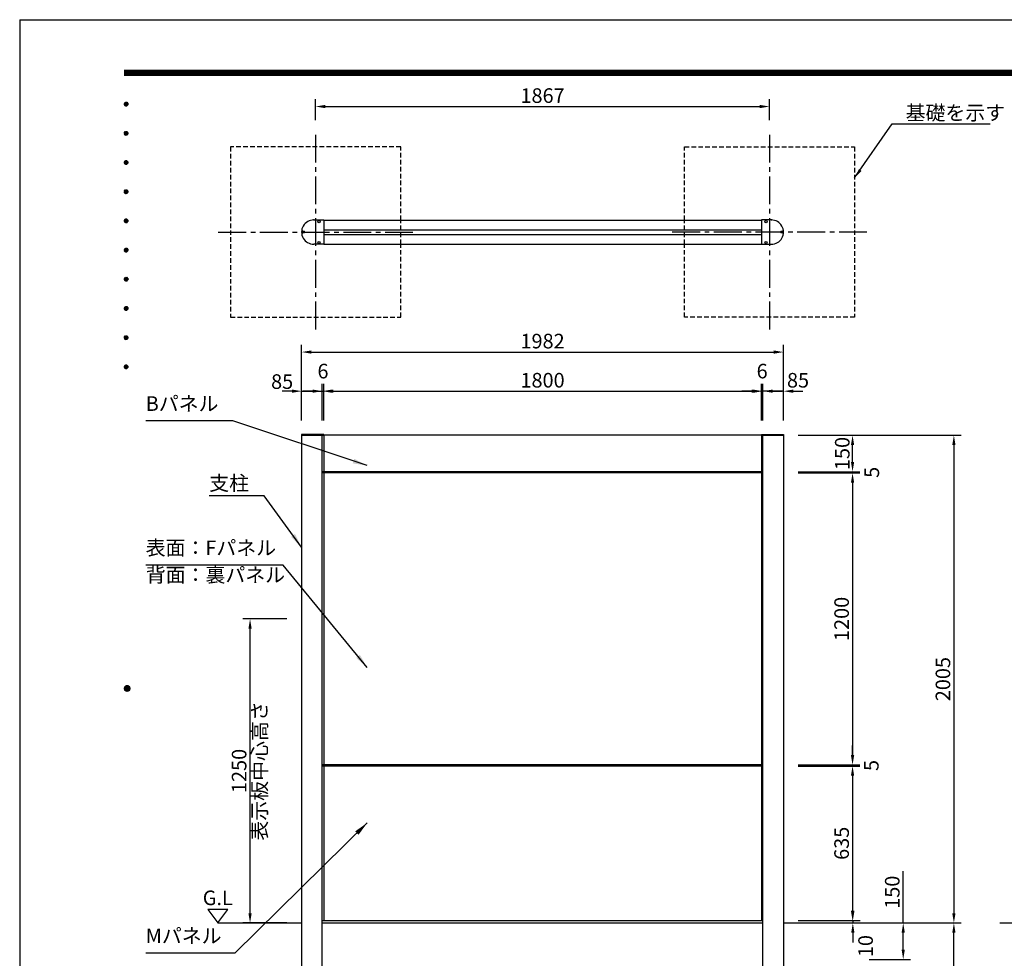
# Model space of a CAD drawing. Extents: x 0 to 8400, y 0 to 5940.
# Drawn here: x 0 to 4049, y 2082 to 5940 of the extents above; entities that cross this region are included whole.
import ezdxf
from ezdxf.enums import TextEntityAlignment as Align

# ---------------------------------------------------------------- set-up
doc = ezdxf.new("R2010")
doc.units = 0
doc.header["$LTSCALE"] = 6
doc.linetypes.add('CENTER2', pattern=[28.575, 19.05, -3.175, 3.175, -3.175])
doc.linetypes.add('HIDDEN2', pattern=[4.7625, 3.175, -1.5875])
doc.layers.get('0').update_dxf_attribs({"linetype": 'CONTINUOUS'})
doc.layers.get('DEFPOINTS').update_dxf_attribs({"linetype": 'CONTINUOUS'})
for name, color, linetype in [('P001', 131, 'CONTINUOUS'), ('P019', 71, 'CONTINUOUS'), ('P901', 135, 'CONTINUOUS'), ('P919', 75, 'CONTINUOUS'), ('P_1CENTER', 2, 'CONTINUOUS'), ('P_2DIM', 6, 'CONTINUOUS'), ('P_3TEXT', 60, 'CONTINUOUS'), ('P_5DRAWFRAME', 104, 'CONTINUOUS'), ('P_7THICK', 7, 'CONTINUOUS')]:
    doc.layers.add(name, color=color, linetype=linetype)
doc.styles.add('BIGFONT', font='simplex.shx', dxfattribs={"bigfont": 'bigfont.shx'})
doc.dimstyles.new('DIMBIGFONT$0', dxfattribs={"dimtxt": 3, "dimasz": 2, "dimexe": 1.5, "dimexo": 3, "dimgap": 0.75, "dimtad": 1, "dimdec": 1, "dimdsep": 46, "dimtxsty": 'BIGFONT', "dimcen": 0, "dimclrt": 230, "dimadec": 0, "dimazin": 0, "dimtfac": 0.6, "dimtdec": 1, "dimtmove": 2, "dimatfit": 3, "dimldrblk": 'DOT', "dimfxl": 0, "dimtvp": 1, "dimtolj": 1, "dimarcsym": 0})
doc.dimstyles.new('DIMBIGFONT$7', dxfattribs={"dimtxt": 3, "dimasz": 2, "dimexe": 1.5, "dimexo": 3, "dimgap": 0.75, "dimtad": 1, "dimdec": 1, "dimdsep": 46, "dimtxsty": 'BIGFONT', "dimsah": 1, "dimcen": 0, "dimclrt": 230, "dimadec": 0, "dimazin": 0, "dimtfac": 0.6, "dimtdec": 1, "dimtofl": 0, "dimtmove": 0, "dimatfit": 3, "dimfxl": 0, "dimtvp": 1, "dimtolj": 1, "dimarcsym": 0})

# ---------------------------------------------------------------- blocks, each defined once
blk = doc.blocks.new('DFP3')
at = {"color": 0}
for p, q in [((21.5, 286.6), (408, 286.6)), ((21.5, 286.55), (408, 286.55)), ((21.5, 286.5), (408, 286.5)), ((21.5, 286.45), (408, 286.45)), ((21.5, 286.4), (408, 286.4)), ((408, 286.35), (21.5, 286.35)), ((21.5, 286.3), (408, 286.3)), ((408, 286.25), (21.5, 286.25)), ((21.5, 286.2), (408, 286.2)), ((408, 286.15), (21.5, 286.15)), ((21.5, 286.1), (408, 286.1)), ((21.5, 286.05), (408, 286.05)), ((21.5, 286), (408, 286)), ((21.5, 285.95), (408, 285.95)), ((21.5, 285.9), (408, 285.9)), ((21.5, 285.85), (408, 285.85)), ((21.5, 285.8), (408, 285.8)), ((21.5, 285.75), (408, 285.75)), ((21.5, 285.7), (408, 285.7)), ((408, 285.65), (21.5, 285.65)), ((21.5, 285.6), (408, 285.6)), ((21.5, 279.65), (21.9, 280.05)), ((21.5, 279.65), (21.9, 279.25)), ((21.51, 279.73), (21.82, 280.04)), ((21.51, 279.58), (21.97, 280.04)), ((21.51, 279.72), (21.97, 279.26)), ((21.51, 279.57), (21.82, 279.26)), ((21.52, 279.53), (22.02, 280.03)), ((21.52, 279.77), (22.02, 279.27)), ((21.54, 279.48), (22.07, 280.01)), ((21.54, 279.82), (22.07, 279.29)), ((21.55, 279.84), (21.71, 280)), ((21.55, 279.46), (21.71, 279.3)), ((21.56, 279.43), (22.12, 279.99)), ((21.56, 279.87), (22.12, 279.31)), ((21.59, 279.39), (22.16, 279.96)), ((21.59, 279.91), (22.16, 279.34)), ((21.63, 279.94), (22.19, 279.38)), ((21.63, 279.36), (22.19, 279.92)), ((21.67, 279.98), (22.23, 279.42)), ((21.67, 279.32), (22.23, 279.88)), ((21.71, 280), (22.25, 279.46)), ((21.71, 279.3), (22.25, 279.84)), ((21.76, 280.03), (22.28, 279.51)), ((21.76, 279.27), (22.28, 279.79)), ((21.82, 280.04), (22.29, 279.57)), ((21.82, 279.26), (22.29, 279.73)), ((21.88, 280.05), (22.3, 279.63)), ((21.88, 279.25), (22.3, 279.67)), ((21.95, 280.05), (22.3, 279.7)), ((21.95, 279.25), (22.3, 279.6)), ((22.05, 280.02), (22.27, 279.8)), ((22.05, 279.28), (22.27, 279.5)), ((21.5, 273.65), (21.9, 274.05)), ((21.5, 273.65), (21.9, 273.25)), ((21.51, 273.73), (21.82, 274.04)), ((21.51, 273.58), (21.97, 274.04)), ((21.51, 273.72), (21.97, 273.26)), ((21.51, 273.57), (21.82, 273.26)), ((21.52, 273.53), (22.02, 274.03)), ((21.52, 273.77), (22.02, 273.27)), ((21.54, 273.48), (22.07, 274.01)), ((21.54, 273.82), (22.07, 273.29)), ((21.55, 273.84), (21.71, 274)), ((21.55, 273.46), (21.71, 273.3)), ((21.56, 273.43), (22.12, 273.99)), ((21.56, 273.87), (22.12, 273.31)), ((21.59, 273.39), (22.16, 273.96)), ((21.59, 273.91), (22.16, 273.34)), ((21.63, 273.94), (22.19, 273.38)), ((21.63, 273.36), (22.19, 273.92)), ((21.67, 273.98), (22.23, 273.42)), ((21.67, 273.32), (22.23, 273.88)), ((21.71, 274), (22.25, 273.46)), ((21.71, 273.3), (22.25, 273.84)), ((21.76, 274.03), (22.28, 273.51)), ((21.76, 273.27), (22.28, 273.79)), ((21.82, 274.04), (22.29, 273.57)), ((21.82, 273.26), (22.29, 273.73)), ((21.88, 274.05), (22.3, 273.63)), ((21.88, 273.25), (22.3, 273.67)), ((21.95, 274.05), (22.3, 273.7)), ((21.95, 273.25), (22.3, 273.6)), ((22.05, 274.02), (22.27, 273.8)), ((22.05, 273.28), (22.27, 273.5)), ((21.5, 267.65), (21.9, 268.05)), ((21.5, 267.65), (21.9, 267.25)), ((21.51, 267.73), (21.82, 268.04)), ((21.51, 267.58), (21.97, 268.04)), ((21.51, 267.72), (21.97, 267.26)), ((21.51, 267.57), (21.82, 267.26)), ((21.52, 267.53), (22.02, 268.03)), ((21.52, 267.77), (22.02, 267.27)), ((21.54, 267.48), (22.07, 268.01)), ((21.54, 267.82), (22.07, 267.29)), ((21.55, 267.84), (21.71, 268)), ((21.55, 267.46), (21.71, 267.3)), ((21.56, 267.43), (22.12, 267.99)), ((21.56, 267.87), (22.12, 267.31)), ((21.59, 267.39), (22.16, 267.96)), ((21.59, 267.91), (22.16, 267.34)), ((21.63, 267.94), (22.19, 267.38)), ((21.63, 267.36), (22.19, 267.92)), ((21.67, 267.98), (22.23, 267.42)), ((21.67, 267.32), (22.23, 267.88)), ((21.71, 268), (22.25, 267.46)), ((21.71, 267.3), (22.25, 267.84)), ((21.76, 268.03), (22.28, 267.51)), ((21.76, 267.27), (22.28, 267.79)), ((21.82, 268.04), (22.29, 267.57)), ((21.82, 267.26), (22.29, 267.73)), ((21.88, 268.05), (22.3, 267.63)), ((21.88, 267.25), (22.3, 267.67)), ((21.95, 268.05), (22.3, 267.7)), ((21.95, 267.25), (22.3, 267.6)), ((22.05, 268.02), (22.27, 267.8)), ((22.05, 267.28), (22.27, 267.5)), ((21.5, 261.65), (21.9, 262.05)), ((21.5, 261.65), (21.9, 261.25)), ((21.51, 261.73), (21.82, 262.04)), ((21.51, 261.58), (21.97, 262.04)), ((21.51, 261.72), (21.97, 261.26)), ((21.51, 261.57), (21.82, 261.26)), ((21.52, 261.53), (22.02, 262.03)), ((21.52, 261.77), (22.02, 261.27)), ((21.54, 261.48), (22.07, 262.01)), ((21.54, 261.82), (22.07, 261.29)), ((21.55, 261.84), (21.71, 262)), ((21.55, 261.46), (21.71, 261.3)), ((21.56, 261.43), (22.12, 261.99)), ((21.56, 261.87), (22.12, 261.31)), ((21.59, 261.39), (22.16, 261.96)), ((21.59, 261.91), (22.16, 261.34)), ((21.63, 261.94), (22.19, 261.38)), ((21.63, 261.36), (22.19, 261.92)), ((21.67, 261.98), (22.23, 261.42)), ((21.67, 261.32), (22.23, 261.88)), ((21.71, 262), (22.25, 261.46)), ((21.71, 261.3), (22.25, 261.84)), ((21.76, 262.03), (22.28, 261.51)), ((21.76, 261.27), (22.28, 261.79)), ((21.82, 262.04), (22.29, 261.57)), ((21.82, 261.26), (22.29, 261.73)), ((21.88, 262.05), (22.3, 261.63)), ((21.88, 261.25), (22.3, 261.67)), ((21.95, 262.05), (22.3, 261.7)), ((21.95, 261.25), (22.3, 261.6)), ((22.05, 262.02), (22.27, 261.8)), ((22.05, 261.28), (22.27, 261.5)), ((21.5, 255.65), (21.9, 256.05)), ((21.5, 255.65), (21.9, 255.25)), ((21.51, 255.73), (21.82, 256.04)), ((21.51, 255.58), (21.97, 256.04)), ((21.51, 255.72), (21.97, 255.26)), ((21.51, 255.57), (21.82, 255.26)), ((21.52, 255.53), (22.02, 256.03)), ((21.52, 255.77), (22.02, 255.27)), ((21.54, 255.48), (22.07, 256.01)), ((21.54, 255.82), (22.07, 255.29)), ((21.55, 255.84), (21.71, 256)), ((21.55, 255.46), (21.71, 255.3)), ((21.56, 255.43), (22.12, 255.99)), ((21.56, 255.87), (22.12, 255.31)), ((21.59, 255.39), (22.16, 255.96)), ((21.59, 255.91), (22.16, 255.34)), ((21.63, 255.94), (22.19, 255.38)), ((21.63, 255.36), (22.19, 255.92)), ((21.67, 255.98), (22.23, 255.42)), ((21.67, 255.32), (22.23, 255.88)), ((21.71, 256), (22.25, 255.46)), ((21.71, 255.3), (22.25, 255.84)), ((21.76, 256.03), (22.28, 255.51)), ((21.76, 255.27), (22.28, 255.79)), ((21.82, 256.04), (22.29, 255.57)), ((21.82, 255.26), (22.29, 255.73)), ((21.88, 256.05), (22.3, 255.63)), ((21.88, 255.25), (22.3, 255.67)), ((21.95, 256.05), (22.3, 255.7)), ((21.95, 255.25), (22.3, 255.6)), ((22.05, 256.02), (22.27, 255.8)), ((22.05, 255.28), (22.27, 255.5)), ((21.5, 249.65), (21.9, 250.05)), ((21.5, 249.65), (21.9, 249.25)), ((21.51, 249.73), (21.82, 250.04)), ((21.51, 249.58), (21.97, 250.04)), ((21.51, 249.72), (21.97, 249.26)), ((21.51, 249.57), (21.82, 249.26)), ((21.52, 249.53), (22.02, 250.03)), ((21.52, 249.77), (22.02, 249.27)), ((21.54, 249.48), (22.07, 250.01)), ((21.54, 249.82), (22.07, 249.29)), ((21.55, 249.84), (21.71, 250)), ((21.55, 249.46), (21.71, 249.3)), ((21.56, 249.43), (22.12, 249.99)), ((21.56, 249.87), (22.12, 249.31)), ((21.59, 249.39), (22.16, 249.96)), ((21.59, 249.91), (22.16, 249.34)), ((21.63, 249.94), (22.19, 249.38)), ((21.63, 249.36), (22.19, 249.92)), ((21.67, 249.98), (22.23, 249.42)), ((21.67, 249.32), (22.23, 249.88)), ((21.71, 250), (22.25, 249.46)), ((21.71, 249.3), (22.25, 249.84)), ((21.76, 250.03), (22.28, 249.51)), ((21.76, 249.27), (22.28, 249.79)), ((21.82, 250.04), (22.29, 249.57)), ((21.82, 249.26), (22.29, 249.73)), ((21.88, 250.05), (22.3, 249.63)), ((21.88, 249.25), (22.3, 249.67)), ((21.95, 250.05), (22.3, 249.7)), ((21.95, 249.25), (22.3, 249.6)), ((22.05, 250.02), (22.27, 249.8)), ((22.05, 249.28), (22.27, 249.5)), ((21.5, 243.65), (21.9, 244.05)), ((21.5, 243.65), (21.9, 243.25)), ((21.51, 243.73), (21.82, 244.04)), ((21.51, 243.58), (21.97, 244.04)), ((21.51, 243.72), (21.97, 243.26)), ((21.51, 243.57), (21.82, 243.26)), ((21.52, 243.53), (22.02, 244.03)), ((21.52, 243.77), (22.02, 243.27)), ((21.54, 243.48), (22.07, 244.01)), ((21.54, 243.82), (22.07, 243.29)), ((21.55, 243.84), (21.71, 244)), ((21.55, 243.46), (21.71, 243.3)), ((21.56, 243.43), (22.12, 243.99)), ((21.56, 243.87), (22.12, 243.31)), ((21.59, 243.39), (22.16, 243.96)), ((21.59, 243.91), (22.16, 243.34)), ((21.63, 243.94), (22.19, 243.38)), ((21.63, 243.36), (22.19, 243.92)), ((21.67, 243.98), (22.23, 243.42)), ((21.67, 243.32), (22.23, 243.88)), ((21.71, 244), (22.25, 243.46)), ((21.71, 243.3), (22.25, 243.84)), ((21.76, 244.03), (22.28, 243.51)), ((21.76, 243.27), (22.28, 243.79)), ((21.82, 244.04), (22.29, 243.57)), ((21.82, 243.26), (22.29, 243.73)), ((21.88, 244.05), (22.3, 243.63)), ((21.88, 243.25), (22.3, 243.67)), ((21.95, 244.05), (22.3, 243.7)), ((21.95, 243.25), (22.3, 243.6)), ((22.05, 244.02), (22.27, 243.8)), ((22.05, 243.28), (22.27, 243.5)), ((21.5, 237.65), (21.9, 238.05)), ((21.5, 237.65), (21.9, 237.25)), ((21.51, 237.73), (21.82, 238.04)), ((21.51, 237.58), (21.97, 238.04)), ((21.51, 237.72), (21.97, 237.26)), ((21.51, 237.57), (21.82, 237.26)), ((21.52, 237.53), (22.02, 238.03)), ((21.52, 237.77), (22.02, 237.27)), ((21.54, 237.48), (22.07, 238.01)), ((21.54, 237.82), (22.07, 237.29)), ((21.55, 237.84), (21.71, 238)), ((21.55, 237.46), (21.71, 237.3)), ((21.56, 237.43), (22.12, 237.99)), ((21.56, 237.87), (22.12, 237.31)), ((21.59, 237.39), (22.16, 237.96)), ((21.59, 237.91), (22.16, 237.34)), ((21.63, 237.94), (22.19, 237.38)), ((21.63, 237.36), (22.19, 237.92)), ((21.67, 237.98), (22.23, 237.42)), ((21.67, 237.32), (22.23, 237.88)), ((21.71, 238), (22.25, 237.46)), ((21.71, 237.3), (22.25, 237.84)), ((21.76, 238.03), (22.28, 237.51)), ((21.76, 237.27), (22.28, 237.79)), ((21.82, 238.04), (22.29, 237.57)), ((21.82, 237.26), (22.29, 237.73)), ((21.88, 238.05), (22.3, 237.63)), ((21.88, 237.25), (22.3, 237.67)), ((21.95, 238.05), (22.3, 237.7)), ((21.95, 237.25), (22.3, 237.6)), ((22.05, 238.02), (22.27, 237.8)), ((22.05, 237.28), (22.27, 237.5)), ((21.5, 231.65), (21.9, 232.05)), ((21.5, 231.65), (21.9, 231.25)), ((21.51, 231.73), (21.82, 232.04)), ((21.51, 231.58), (21.97, 232.04)), ((21.51, 231.72), (21.97, 231.26)), ((21.51, 231.57), (21.82, 231.26)), ((21.52, 231.53), (22.02, 232.03)), ((21.52, 231.77), (22.02, 231.27)), ((21.54, 231.48), (22.07, 232.01)), ((21.54, 231.82), (22.07, 231.29)), ((21.55, 231.84), (21.71, 232)), ((21.55, 231.46), (21.71, 231.3)), ((21.56, 231.43), (22.12, 231.99)), ((21.56, 231.87), (22.12, 231.31)), ((21.59, 231.39), (22.16, 231.96)), ((21.59, 231.91), (22.16, 231.34)), ((21.63, 231.94), (22.19, 231.38)), ((21.63, 231.36), (22.19, 231.92)), ((21.67, 231.98), (22.23, 231.42)), ((21.67, 231.32), (22.23, 231.88)), ((21.71, 232), (22.25, 231.46)), ((21.71, 231.3), (22.25, 231.84)), ((21.76, 232.03), (22.28, 231.51)), ((21.76, 231.27), (22.28, 231.79)), ((21.82, 232.04), (22.29, 231.57)), ((21.82, 231.26), (22.29, 231.73)), ((21.88, 232.05), (22.3, 231.63)), ((21.88, 231.25), (22.3, 231.67)), ((21.95, 232.05), (22.3, 231.7)), ((21.95, 231.25), (22.3, 231.6)), ((22.05, 232.02), (22.27, 231.8)), ((22.05, 231.28), (22.27, 231.5)), ((21.5, 225.65), (21.9, 226.05)), ((21.5, 225.65), (21.9, 225.25)), ((21.51, 225.73), (21.82, 226.04)), ((21.51, 225.58), (21.97, 226.04)), ((21.51, 225.72), (21.97, 225.26)), ((21.51, 225.57), (21.82, 225.26)), ((21.52, 225.53), (22.02, 226.03)), ((21.52, 225.77), (22.02, 225.27)), ((21.54, 225.48), (22.07, 226.01)), ((21.54, 225.82), (22.07, 225.29)), ((21.55, 225.84), (21.71, 226)), ((21.55, 225.46), (21.71, 225.3)), ((21.56, 225.43), (22.12, 225.99)), ((21.56, 225.87), (22.12, 225.31)), ((21.59, 225.39), (22.16, 225.96)), ((21.59, 225.91), (22.16, 225.34)), ((21.63, 225.94), (22.19, 225.38)), ((21.63, 225.36), (22.19, 225.92)), ((21.67, 225.98), (22.23, 225.42)), ((21.67, 225.32), (22.23, 225.88)), ((21.71, 226), (22.25, 225.46)), ((21.71, 225.3), (22.25, 225.84)), ((21.76, 226.03), (22.28, 225.51)), ((21.76, 225.27), (22.28, 225.79)), ((21.82, 226.04), (22.29, 225.57)), ((21.82, 225.26), (22.29, 225.73)), ((21.88, 226.05), (22.3, 225.63)), ((21.88, 225.25), (22.3, 225.67)), ((21.95, 226.05), (22.3, 225.7)), ((21.95, 225.25), (22.3, 225.6)), ((22.05, 226.02), (22.27, 225.8)), ((22.05, 225.28), (22.27, 225.5)), ((21.5, 159.55), (22.1, 160.15)), ((21.5, 159.48), (22.17, 160.15)), ((21.5, 159.63), (22.02, 160.15)), ((21.51, 159.42), (22.23, 160.14)), ((21.52, 159.71), (21.94, 160.13)), ((21.53, 159.37), (22.28, 160.12)), ((21.55, 159.32), (22.33, 160.1)), ((21.57, 159.83), (21.82, 160.08)), ((21.57, 159.27), (22.38, 160.08)), ((21.6, 159.22), (22.43, 160.05)), ((21.63, 159.18), (22.47, 160.02)), ((21.66, 159.14), (22.51, 159.99)), ((21.66, 159.96), (22.51, 159.11)), ((21.69, 159.99), (22.54, 159.14)), ((21.69, 159.11), (22.54, 159.96)), ((21.73, 160.02), (22.57, 159.18)), ((21.77, 160.05), (22.6, 159.22)), ((21.82, 160.08), (22.63, 159.27)), ((21.87, 160.1), (22.65, 159.32)), ((21.92, 160.12), (22.67, 159.37)), ((21.97, 160.14), (22.69, 159.42)), ((22.03, 160.15), (22.7, 159.48)), ((22.1, 160.15), (22.7, 159.55)), ((22.18, 160.14), (22.69, 159.63)), ((22.27, 160.13), (22.68, 159.72)), ((22.39, 160.08), (22.63, 159.84)), ((21.5, 159.62), (22.17, 158.95)), ((21.5, 159.55), (22.1, 158.95)), ((21.5, 159.47), (22.02, 158.95)), ((21.51, 159.68), (22.23, 158.96)), ((21.52, 159.39), (21.94, 158.97)), ((21.53, 159.73), (22.28, 158.98)), ((21.55, 159.78), (22.33, 159)), ((21.57, 159.83), (22.38, 159.02)), ((21.57, 159.27), (21.82, 159.02)), ((21.6, 159.88), (22.43, 159.05)), ((21.63, 159.92), (22.47, 159.08)), ((21.73, 159.08), (22.57, 159.92)), ((21.77, 159.05), (22.6, 159.88)), ((21.82, 159.02), (22.63, 159.83)), ((21.87, 159), (22.65, 159.78)), ((21.92, 158.98), (22.67, 159.73)), ((21.97, 158.96), (22.69, 159.68)), ((22.03, 158.95), (22.7, 159.62)), ((22.1, 158.95), (22.7, 159.55)), ((22.18, 158.96), (22.69, 159.47)), ((22.27, 158.97), (22.68, 159.38)), ((22.39, 159.02), (22.63, 159.26))]:
    blk.add_line(p, q, dxfattribs=at)
at = {"layer": 'DEFPOINTS', "color": 0}
for q in [(0, 0), (420, 297)]:
    blk.add_line((0, 297), q, dxfattribs=at)
at = {"color": 83, "style": 'BIGFONT', "flags": 8}
for tag, p in [('REV04', (27.26, 27.96)), ('REV03', (27.26, 22.49)), ('REV02', (27.26, 16.49)), ('REV01', (27.26, 11.3))]:
    blk.add_attdef(tag, text='', height=2, dxfattribs=at).set_placement(p, align=Align.BOTTOM_LEFT)
for tag, p in [('R4D', (93.12, 27.96)), ('R4C', (102.25, 27.96)), ('R4A', (111.37, 27.96)), ('R3D', (93.12, 22.49)), ('R3C', (102.25, 22.49)), ('R3A', (111.37, 22.49)), ('R2D', (93.12, 16.49)), ('R2C', (102.25, 16.49)), ('R2A', (111.37, 16.49)), ('R1D', (93.12, 11.3)), ('R1C', (102.25, 11.3)), ('R1A', (111.37, 11.3))]:
    blk.add_attdef(tag, text='', height=2, dxfattribs=at).set_placement(p, align=Align.BOTTOM_CENTER)
at = {"color": 83, "style": 'BIGFONT'}
for tag, height, p in [('PROJECT1', 4, (283.38, 25.6)), ('DATE', 3, (344.68, 25.84)), ('SCALE', 3, (379.68, 25.84)), ('PROJECT2', 4, (284.2, 17.84)), ('PROJECT3', 4, (284.2, 10.57)), ('DWGNO', 3, (358.68, 10.57))]:
    blk.add_attdef(tag, text='', height=height, dxfattribs=at).set_placement(p, align=Align.BOTTOM_CENTER)
at = {"color": 0, "style": 'BIGFONT', "flags": 2}
blk.add_attdef('FILENAME', (116.56, 10.92), '', height=1, dxfattribs=at)
blk = doc.blocks.new('*D9')
at = {"layer": 'DEFPOINTS', "color": 0}
for p in [(3141.3, 4573.7), (1159.3, 4231.7), (3141.3, 4234.7)]:
    blk.add_point(p, dxfattribs=at)
at = {"layer": 'P_2DIM', "color": 0, "lineweight": -2}
for p, q in [((1159.3, 4291.7), (1159.3, 4603.7)), ((3141.3, 4294.7), (3141.3, 4603.7)), ((1199.3, 4573.7), (3101.3, 4573.7))]:
    blk.add_line(p, q, dxfattribs=at)
at = {"layer": 'P_2DIM', "color": 0}
for points in [[(1199.3, 4580.3), (1199.3, 4567), (1159.3, 4573.7)], [(3101.3, 4580.3), (3101.3, 4567), (3141.3, 4573.7)]]:
    blk.add_solid(points, dxfattribs=at)
at = {"layer": 'P_2DIM', "color": 230, "insert": (2150.3, 4618.7), "char_height": 60, "attachment_point": 5, "style": 'BIGFONT'}
blk.add_mtext('\\A1;1982', dxfattribs=at)
blk = doc.blocks.new('_DOT')
at = {"color": 0, "linetype": 'ByBlock'}
blk.add_line((-0.5, 0), (-1, 0), dxfattribs=at)
at = {"color": 0, "linetype": 'ByBlock', "const_width": 0.5}
blk.add_lwpolyline([(-0.25, 0, 1), (0.25, 0, 1)], format="xyb", close=True, dxfattribs=at)
blk = doc.blocks.new('*D10')
at = {"layer": 'DEFPOINTS', "color": 0}
for p in [(3050.3, 4412.9), (1250.3, 4231.7), (3050.3, 4231.7)]:
    blk.add_point(p, dxfattribs=at)
at = {"layer": 'P_2DIM', "color": 0, "lineweight": -2}
for p, q in [((1250.3, 4291.7), (1250.3, 4442.9)), ((3050.3, 4291.7), (3050.3, 4442.9)), ((1290.3, 4412.9), (3010.3, 4412.9))]:
    blk.add_line(p, q, dxfattribs=at)
at = {"layer": 'P_2DIM', "color": 0}
for points in [[(1290.3, 4419.6), (1290.3, 4406.3), (1250.3, 4412.9)], [(3010.3, 4419.6), (3010.3, 4406.3), (3050.3, 4412.9)]]:
    blk.add_solid(points, dxfattribs=at)
at = {"layer": 'P_2DIM', "color": 230, "insert": (2150.3, 4457.9), "char_height": 60, "attachment_point": 5, "style": 'BIGFONT'}
blk.add_mtext('\\A1;1800', dxfattribs=at)
blk = doc.blocks.new('*D11')
at = {"layer": 'DEFPOINTS', "color": 0}
for p in [(1244.3, 4412.9), (1159.3, 4231.7), (1244.3, 4231.7)]:
    blk.add_point(p, dxfattribs=at)
at = {"layer": 'P_2DIM', "color": 0, "lineweight": -2}
for p, q in [((1159.3, 4291.7), (1159.3, 4442.9)), ((1244.3, 4291.7), (1244.3, 4442.9)), ((1119.3, 4412.9), (1079.3, 4412.9)), ((1159.3, 4412.9), (1244.3, 4412.9)), ((1284.3, 4412.9), (1324.3, 4412.9))]:
    blk.add_line(p, q, dxfattribs=at)
at = {"layer": 'P_2DIM', "color": 0}
for points in [[(1119.3, 4419.6), (1119.3, 4406.3), (1159.3, 4412.9)], [(1284.3, 4419.6), (1284.3, 4406.3), (1244.3, 4412.9)]]:
    blk.add_solid(points, dxfattribs=at)
at = {"layer": 'P_2DIM', "color": 230, "insert": (1079.3, 4452.3), "char_height": 60, "attachment_point": 5, "style": 'BIGFONT'}
blk.add_mtext('\\A1;85', dxfattribs=at)
blk = doc.blocks.new('*D12')
at = {"layer": 'DEFPOINTS', "color": 0}
for p in [(1250.3, 4412.9), (1244.3, 4231.7), (1250.3, 4231.7)]:
    blk.add_point(p, dxfattribs=at)
at = {"layer": 'P_2DIM', "color": 0, "lineweight": -2}
for p, q in [((1244.3, 4291.7), (1244.3, 4442.9)), ((1250.3, 4291.7), (1250.3, 4442.9)), ((1204.3, 4412.9), (1164.3, 4412.9)), ((1244.3, 4412.9), (1250.3, 4412.9)), ((1290.3, 4412.9), (1330.3, 4412.9))]:
    blk.add_line(p, q, dxfattribs=at)
at = {"layer": 'P_2DIM', "color": 0}
for points in [[(1204.3, 4419.6), (1204.3, 4406.3), (1244.3, 4412.9)], [(1290.3, 4419.6), (1290.3, 4406.3), (1250.3, 4412.9)]]:
    blk.add_solid(points, dxfattribs=at)
at = {"layer": 'P_2DIM', "color": 230, "insert": (1247.3, 4495.4), "char_height": 60, "attachment_point": 5, "style": 'BIGFONT'}
blk.add_mtext('\\A1;6', dxfattribs=at)
blk = doc.blocks.new('*D14')
at = {"layer": 'DEFPOINTS', "color": 0}
for p in [(3141.3, 4076.7), (3141.3, 2876.7), (3425.2, 2876.7)]:
    blk.add_point(p, dxfattribs=at)
at = {"layer": 'P_2DIM', "color": 0, "lineweight": -2}
for p, q in [((3201.3, 4076.7), (3455.2, 4076.7)), ((3425.2, 4036.7), (3425.2, 2916.7)), ((3201.3, 2876.7), (3455.2, 2876.7))]:
    blk.add_line(p, q, dxfattribs=at)
at = {"layer": 'P_2DIM', "color": 0}
for points in [[(3418.5, 4036.7), (3431.9, 4036.7), (3425.2, 4076.7)], [(3418.5, 2916.7), (3431.9, 2916.7), (3425.2, 2876.7)]]:
    blk.add_solid(points, dxfattribs=at)
at = {"layer": 'P_2DIM', "color": 230, "insert": (3380.2, 3476.7), "char_height": 60, "attachment_point": 5, "rotation": 90, "style": 'BIGFONT'}
blk.add_mtext('\\A1;1200', dxfattribs=at)
blk = doc.blocks.new('*D15')
at = {"layer": 'DEFPOINTS', "color": 0}
for p in [(3056.3, 4412.9), (3056.3, 4231.7), (3141.3, 4231.7)]:
    blk.add_point(p, dxfattribs=at)
at = {"layer": 'P_2DIM', "color": 0, "lineweight": -2}
for p, q in [((3056.3, 4291.7), (3056.3, 4442.9)), ((3141.3, 4291.7), (3141.3, 4442.9)), ((3016.3, 4412.9), (2976.3, 4412.9)), ((3141.3, 4412.9), (3056.3, 4412.9)), ((3181.3, 4412.9), (3221.3, 4412.9))]:
    blk.add_line(p, q, dxfattribs=at)
at = {"layer": 'P_2DIM', "color": 0}
for points in [[(3016.3, 4419.5), (3016.3, 4406.2), (3056.3, 4412.9)], [(3181.3, 4419.5), (3181.3, 4406.2), (3141.3, 4412.9)]]:
    blk.add_solid(points, dxfattribs=at)
at = {"layer": 'P_2DIM', "color": 230, "insert": (3200.9, 4457.8), "char_height": 60, "attachment_point": 5, "style": 'BIGFONT'}
blk.add_mtext('\\A1;85', dxfattribs=at)
blk = doc.blocks.new('*D16')
at = {"layer": 'DEFPOINTS', "color": 0}
for p in [(3050.3, 4412.9), (3050.3, 4231.7), (3056.3, 4231.7)]:
    blk.add_point(p, dxfattribs=at)
at = {"layer": 'P_2DIM', "color": 0, "lineweight": -2}
for p, q in [((3050.3, 4291.7), (3050.3, 4442.9)), ((3056.3, 4291.7), (3056.3, 4442.9)), ((3010.3, 4412.9), (2970.3, 4412.9)), ((3056.3, 4412.9), (3050.3, 4412.9)), ((3096.3, 4412.9), (3136.3, 4412.9))]:
    blk.add_line(p, q, dxfattribs=at)
at = {"layer": 'P_2DIM', "color": 0}
for points in [[(3010.3, 4419.6), (3010.3, 4406.3), (3050.3, 4412.9)], [(3096.3, 4419.6), (3096.3, 4406.3), (3056.3, 4412.9)]]:
    blk.add_solid(points, dxfattribs=at)
at = {"layer": 'P_2DIM', "color": 230, "insert": (3053.3, 4495.4), "char_height": 60, "attachment_point": 5, "style": 'BIGFONT'}
blk.add_mtext('\\A1;6', dxfattribs=at)
blk = doc.blocks.new('*D17')
at = {"layer": 'DEFPOINTS', "color": 0}
for p in [(3239.5, 4231.7), (3425.2, 4231.7), (3141.3, 4081.7)]:
    blk.add_point(p, dxfattribs=at)
at = {"layer": 'P_2DIM', "color": 0, "lineweight": -2}
for p, q in [((3299.5, 4231.7), (3455.2, 4231.7)), ((3425.2, 4121.7), (3425.2, 4191.7)), ((3201.3, 4081.7), (3455.2, 4081.7))]:
    blk.add_line(p, q, dxfattribs=at)
at = {"layer": 'P_2DIM', "color": 0}
for points in [[(3418.5, 4191.7), (3431.9, 4191.7), (3425.2, 4231.7)], [(3418.5, 4121.7), (3431.9, 4121.7), (3425.2, 4081.7)]]:
    blk.add_solid(points, dxfattribs=at)
at = {"layer": 'P_2DIM', "color": 230, "insert": (3382.9, 4156.7), "char_height": 60, "attachment_point": 5, "rotation": 90, "style": 'BIGFONT'}
blk.add_mtext('\\A1;150', dxfattribs=at)
blk = doc.blocks.new('*D18')
at = {"layer": 'DEFPOINTS', "color": 0}
for p in [(3141.3, 4081.7), (3141.3, 4076.7), (3425.2, 4076.7)]:
    blk.add_point(p, dxfattribs=at)
at = {"layer": 'P_2DIM', "color": 0, "lineweight": -2}
for p, q in [((3425.2, 4121.7), (3425.2, 4161.7)), ((3201.3, 4081.7), (3455.2, 4081.7)), ((3201.3, 4076.7), (3455.2, 4076.7)), ((3425.2, 4081.7), (3425.2, 4076.7)), ((3425.2, 4036.7), (3425.2, 3996.7))]:
    blk.add_line(p, q, dxfattribs=at)
at = {"layer": 'P_2DIM', "color": 0}
for points in [[(3418.5, 4121.7), (3431.9, 4121.7), (3425.2, 4081.7)], [(3418.5, 4036.7), (3431.9, 4036.7), (3425.2, 4076.7)]]:
    blk.add_solid(points, dxfattribs=at)
at = {"layer": 'P_2DIM', "color": 230, "insert": (3504.3, 4079.2), "char_height": 60, "attachment_point": 5, "rotation": 90, "style": 'BIGFONT'}
blk.add_mtext('\\A1;5', dxfattribs=at)
blk = doc.blocks.new('*D19')
at = {"layer": 'DEFPOINTS', "color": 0}
for p in [(3083.8, 5583), (1216.8, 5466.9), (3083.8, 5466.9)]:
    blk.add_point(p, dxfattribs=at)
at = {"layer": 'P_2DIM', "color": 0, "lineweight": -2}
for p, q in [((1216.8, 5526.9), (1216.8, 5613)), ((3083.8, 5526.9), (3083.8, 5613)), ((1256.8, 5583), (3043.8, 5583))]:
    blk.add_line(p, q, dxfattribs=at)
at = {"layer": 'P_2DIM', "color": 0}
for points in [[(1256.8, 5589.7), (1256.8, 5576.4), (1216.8, 5583)], [(3043.8, 5589.7), (3043.8, 5576.4), (3083.8, 5583)]]:
    blk.add_solid(points, dxfattribs=at)
at = {"layer": 'P_2DIM', "color": 230, "insert": (2150.3, 5628), "char_height": 60, "attachment_point": 5, "style": 'BIGFONT'}
blk.add_mtext('\\A1;1867', dxfattribs=at)
blk = doc.blocks.new('*D26')
at = {"layer": 'DEFPOINTS', "color": 0}
for p in [(3141.3, 2226.7), (3633.5, 2226.7), (3433.8, 2076.7)]:
    blk.add_point(p, dxfattribs=at)
at = {"layer": 'P_2DIM', "color": 0, "lineweight": -2}
for p, q in [((3633.5, 2226.7), (3633.5, 2439.6)), ((3201.3, 2226.7), (3663.5, 2226.7)), ((3633.5, 2116.7), (3633.5, 2186.7)), ((3493.8, 2076.7), (3663.5, 2076.7))]:
    blk.add_line(p, q, dxfattribs=at)
at = {"layer": 'P_2DIM', "color": 0}
for points in [[(3626.9, 2186.7), (3640.2, 2186.7), (3633.5, 2226.7)], [(3626.9, 2116.7), (3640.2, 2116.7), (3633.5, 2076.7)]]:
    blk.add_solid(points, dxfattribs=at)
at = {"layer": 'P_2DIM', "color": 230, "insert": (3588.5, 2353.1), "char_height": 60, "attachment_point": 5, "rotation": 90, "style": 'BIGFONT'}
blk.add_mtext('\\A1;150', dxfattribs=at)
blk = doc.blocks.new('*D27')
at = {"layer": 'DEFPOINTS', "color": 0}
for p in [(3141.3, 2226.7), (3841.9, 2226.7), (3483.8, 1276.7)]:
    blk.add_point(p, dxfattribs=at)
at = {"layer": 'P_2DIM', "color": 0, "lineweight": -2}
for p, q in [((3201.3, 2226.7), (3871.9, 2226.7)), ((3841.9, 1316.7), (3841.9, 2186.7)), ((3543.8, 1276.7), (3871.9, 1276.7))]:
    blk.add_line(p, q, dxfattribs=at)
at = {"layer": 'P_2DIM', "color": 0}
for points in [[(3835.2, 2186.7), (3848.6, 2186.7), (3841.9, 2226.7)], [(3835.2, 1316.7), (3848.6, 1316.7), (3841.9, 1276.7)]]:
    blk.add_solid(points, dxfattribs=at)
at = {"layer": 'P_2DIM', "color": 230, "insert": (3796.9, 1751.7), "char_height": 60, "attachment_point": 5, "rotation": 90, "style": 'BIGFONT'}
blk.add_mtext('\\A1;950', dxfattribs=at)
blk = doc.blocks.new('*D28')
at = {"layer": 'DEFPOINTS', "color": 0}
for p in [(3141.3, 4231.7), (3141.3, 2226.7), (3841.9, 2226.7)]:
    blk.add_point(p, dxfattribs=at)
at = {"layer": 'P_2DIM', "color": 0, "lineweight": -2}
for p, q in [((3201.3, 4231.7), (3871.9, 4231.7)), ((3841.9, 4191.7), (3841.9, 2266.7)), ((3201.3, 2226.7), (3871.9, 2226.7))]:
    blk.add_line(p, q, dxfattribs=at)
at = {"layer": 'P_2DIM', "color": 0}
for points in [[(3835.2, 4191.7), (3848.6, 4191.7), (3841.9, 4231.7)], [(3835.2, 2266.7), (3848.6, 2266.7), (3841.9, 2226.7)]]:
    blk.add_solid(points, dxfattribs=at)
at = {"layer": 'P_2DIM', "color": 230, "insert": (3796.9, 3229.2), "char_height": 60, "attachment_point": 5, "rotation": 90, "style": 'BIGFONT'}
blk.add_mtext('\\A1;2005', dxfattribs=at)
blk = doc.blocks.new('*D29')
at = {"layer": 'DEFPOINTS', "color": 0}
for p in [(947.4, 3476.7), (1159.3, 3476.7), (1159.3, 2226.7)]:
    blk.add_point(p, dxfattribs=at)
at = {"layer": 'P_2DIM', "color": 0, "lineweight": -2}
for p, q in [((1099.3, 3476.7), (917.4, 3476.7)), ((947.4, 2266.7), (947.4, 3436.7)), ((1099.3, 2226.7), (917.4, 2226.7))]:
    blk.add_line(p, q, dxfattribs=at)
at = {"layer": 'P_2DIM', "color": 0}
for points in [[(940.8, 3436.7), (954.1, 3436.7), (947.4, 3476.7)], [(940.8, 2266.7), (954.1, 2266.7), (947.4, 2226.7)]]:
    blk.add_solid(points, dxfattribs=at)
at = {"layer": 'P_2DIM', "color": 230, "insert": (902.4, 2851.7), "char_height": 60, "attachment_point": 5, "rotation": 90, "style": 'BIGFONT'}
blk.add_mtext('\\A1;1250', dxfattribs=at)
blk = doc.blocks.new('*D30')
at = {"layer": 'DEFPOINTS', "color": 0}
for p in [(3141.3, 2876.7), (3141.3, 2871.7), (3425.2, 2871.7)]:
    blk.add_point(p, dxfattribs=at)
at = {"layer": 'P_2DIM', "color": 0, "lineweight": -2}
for p, q in [((3425.2, 2916.7), (3425.2, 2956.7)), ((3201.3, 2876.7), (3455.2, 2876.7)), ((3425.2, 2876.7), (3425.2, 2871.7)), ((3201.3, 2871.7), (3455.2, 2871.7)), ((3425.2, 2831.7), (3425.2, 2791.7))]:
    blk.add_line(p, q, dxfattribs=at)
at = {"layer": 'P_2DIM', "color": 0}
for points in [[(3418.5, 2916.7), (3431.9, 2916.7), (3425.2, 2876.7)], [(3418.5, 2831.7), (3431.9, 2831.7), (3425.2, 2871.7)]]:
    blk.add_solid(points, dxfattribs=at)
at = {"layer": 'P_2DIM', "color": 230, "insert": (3502.3, 2874.2), "char_height": 60, "attachment_point": 5, "rotation": 90, "style": 'BIGFONT'}
blk.add_mtext('\\A1;5', dxfattribs=at)
blk = doc.blocks.new('*D31')
at = {"layer": 'DEFPOINTS', "color": 0}
for p in [(3141.3, 2871.7), (3141.3, 2236.7), (3425.2, 2236.7)]:
    blk.add_point(p, dxfattribs=at)
at = {"layer": 'P_2DIM', "color": 0, "lineweight": -2}
for p, q in [((3201.3, 2871.7), (3455.2, 2871.7)), ((3425.2, 2831.7), (3425.2, 2276.7)), ((3201.3, 2236.7), (3455.2, 2236.7))]:
    blk.add_line(p, q, dxfattribs=at)
at = {"layer": 'P_2DIM', "color": 0}
for points in [[(3418.5, 2831.7), (3431.9, 2831.7), (3425.2, 2871.7)], [(3418.5, 2276.7), (3431.9, 2276.7), (3425.2, 2236.7)]]:
    blk.add_solid(points, dxfattribs=at)
at = {"layer": 'P_2DIM', "color": 230, "insert": (3380.2, 2554.2), "char_height": 60, "attachment_point": 5, "rotation": 90, "style": 'BIGFONT'}
blk.add_mtext('\\A1;635', dxfattribs=at)
blk = doc.blocks.new('*D32')
at = {"layer": 'DEFPOINTS', "color": 0}
for p in [(3141.3, 2236.7), (3141.3, 2226.7), (3426.3, 2226.7)]:
    blk.add_point(p, dxfattribs=at)
at = {"layer": 'P_2DIM', "color": 0, "lineweight": -2}
for p, q in [((3426.3, 2276.7), (3426.3, 2316.7)), ((3201.3, 2236.7), (3456.3, 2236.7)), ((3426.3, 2236.7), (3426.3, 2226.7)), ((3201.3, 2226.7), (3456.3, 2226.7)), ((3426.3, 2186.7), (3426.3, 2146.7))]:
    blk.add_line(p, q, dxfattribs=at)
at = {"layer": 'P_2DIM', "color": 0}
for points in [[(3419.6, 2276.7), (3433, 2276.7), (3426.3, 2236.7)], [(3419.6, 2186.7), (3433, 2186.7), (3426.3, 2226.7)]]:
    blk.add_solid(points, dxfattribs=at)
at = {"layer": 'P_2DIM', "color": 230, "insert": (3478.8, 2131.7), "char_height": 60, "attachment_point": 5, "rotation": 90, "style": 'BIGFONT'}
blk.add_mtext('\\A1;10', dxfattribs=at)

msp = doc.modelspace()

# ---------------------------------------------------------------- linework, layer by layer
at = {"layer": 'P001'}
for p, q in [((1209.31, 5116.91), (1250.3, 5116.9)), ((1250.3, 5116.9), (1250.3, 5016.91)), ((1250.3, 5116.4), (3050.3, 5116.4)), ((3091.29, 5116.91), (3050.3, 5116.9)), ((3050.3, 5116.9), (3050.3, 5016.91)), ((1250.3, 5076.41), (3050.3, 5076.41)), ((1250.3, 5057.41), (3050.3, 5057.41)), ((1250.3, 5016.91), (1209.3, 5016.91)), ((1250.3, 5017.41), (3050.3, 5017.41)), ((3050.3, 5016.91), (3091.3, 5016.91)), ((1159.3, 4231.7), (1159.3, 1376.7)), ((1244.3, 4231.7), (1159.3, 4231.7)), ((1244.3, 1376.7), (1244.3, 4231.7)), ((3045.3, 4231.7), (1245.3, 4231.7)), ((3050.3, 4231.7), (1250.3, 4231.7)), ((1250.3, 4231.7), (1250.3, 4081.7)), ((3050.3, 4231.7), (3050.3, 4081.7)), ((3056.3, 1376.7), (3056.3, 4231.7)), ((3056.3, 4231.7), (3141.3, 4231.7)), ((3141.3, 4231.7), (3141.3, 1376.7)), ((3056.3, 4081.7), (1244.3, 4081.7)), ((3056.3, 4076.7), (1244.3, 4076.7)), ((1250.3, 4076.7), (1250.3, 2876.7)), ((1251.3, 4081.7), (1251.3, 4076.7)), ((3049.3, 4081.7), (3049.3, 4076.7)), ((3050.3, 4076.7), (3050.3, 2876.7)), ((3056.3, 2876.7), (1244.3, 2876.7)), ((3056.3, 2871.7), (1244.3, 2871.7)), ((1250.3, 2871.7), (1250.3, 2236.7)), ((3050.3, 2871.7), (3050.3, 2236.7)), ((1244.3, 2236.7), (3056.3, 2236.7))]:
    msp.add_line(p, q, dxfattribs=at)
for points in [[(1159.3, 4231.7), (1250.3, 4231.7), (1250.3, 4234.7), (1159.3, 4234.7)], [(3141.3, 4231.7), (3050.3, 4231.7), (3050.3, 4234.7), (3141.3, 4234.7)]]:
    msp.add_lwpolyline(points, close=True, dxfattribs=at)
for centre, start, end in [((1209.3, 5066.91), 89.99007, 270), ((3091.3, 5066.91), 270, 90.00993)]:
    msp.add_arc(centre, 50, start, end, dxfattribs=at)
for p in [(1209.31, 5116.91), (3091.29, 5116.91)]:
    msp.add_point(p, dxfattribs=at)
at = {"layer": 'P019', "linetype": 'HIDDEN2'}
for points in [[(1566.8, 5116.4), (1566.8, 5416.91), (866.8, 5416.91), (866.8, 4716.91), (1566.8, 4716.91), (1566.8, 5017.41)], [(2733.8, 5116.4), (2733.8, 5416.91), (3433.8, 5416.91), (3433.8, 4716.91), (2733.8, 4716.91), (2733.8, 5017.41)]]:
    msp.add_lwpolyline(points, dxfattribs=at)
at = {"layer": 'P901'}
for centre in [(1231.3, 5109.91), (3069.3, 5109.91), (1166.3, 5066.91), (3134.3, 5066.91), (1231.3, 5023.91), (3069.3, 5023.91)]:
    msp.add_circle(centre, 4.5, dxfattribs=at)
at = {"layer": 'P919', "linetype": 'HIDDEN2'}
for points in [[(1566.8, 5017.41), (1566.8, 5116.4)], [(2733.8, 5017.41), (2733.8, 5116.4)]]:
    msp.add_lwpolyline(points, dxfattribs=at)
at = {"layer": 'P_1CENTER', "linetype": 'CENTER2'}
for p, q in [((1216.8, 5466.91), (1216.8, 4666.91)), ((3083.8, 5466.91), (3083.8, 4666.91)), ((816.8, 5066.91), (1616.8, 5066.91)), ((3483.8, 5066.91), (2683.8, 5066.91))]:
    msp.add_line(p, q, dxfattribs=at)
at = {"layer": 'P_3TEXT'}
msp.add_lwpolyline([(814.87, 2226.7), (855.71, 2282.04), (774.03, 2282.04)], close=True, dxfattribs=at)
at = {"layer": 'P_7THICK'}
for p, q in [((814.87, 2226.7), (1159.3, 2226.7)), ((1244.3, 2226.7), (3056.3, 2226.7)), ((3141.3, 2226.7), (3733.7, 2226.7)), ((4031.17, 2226.7), (4430.22, 2226.7))]:
    msp.add_line(p, q, dxfattribs=at)

# ---------------------------------------------------------------- block references
at = {"layer": 'P_5DRAWFRAME', "xscale": 20, "yscale": 20, "zscale": 20}
msp.add_blockref('DFP3', (0, 0), dxfattribs=at)

# ---------------------------------------------------------------- texts
at = {"layer": 'P_2DIM', "color": 230, "char_height": 60, "attachment_point": 7, "style": 'BIGFONT'}
for s, insert in [('\\A1;基礎を示す', (3643.48, 5527.38)), ('Bパネル', (518.17, 4313.09)), ('\\A1;支柱', (779.5, 4005.03)), ('表面：Fパネル', (518.17, 3720.21)), ('背面：裏パネル', (518.52, 3609)), ('Mパネル', (518.17, 2125.23))]:
    msp.add_mtext(s, dxfattribs=dict(at, insert=insert))
at = {"layer": 'P_2DIM', "color": 230, "insert": (993.75, 2851.7), "char_height": 60, "attachment_point": 5, "rotation": 90, "style": 'BIGFONT'}
msp.add_mtext('表示板中心高さ', dxfattribs=at)
at = {"layer": 'P_3TEXT', "style": 'BIGFONT'}
msp.add_text('G.L', height=60, dxfattribs=at).set_placement((814.47, 2300.09), align=Align.CENTER)

# ---------------------------------------------------------------- dimensions: what is measured, and where the dimension line sits
at = {"layer": 'P_2DIM'}
for base, p1, p2, picture, middle in [((3083.8, 5583.04), (1216.8, 5466.91), (3083.8, 5466.91), '*D19', (2150.3, 5628.04)), ((3141.3, 4573.66), (1159.3, 4231.7), (3141.3, 4234.7), '*D9', (2150.3, 4618.66)), ((3050.3, 4412.93), (1250.3, 4231.7), (3050.3, 4231.7), '*D10', (2150.3, 4457.93))]:
    dim = msp.add_linear_dim(base=base, p1=p1, p2=p2, dimstyle='DIMBIGFONT$0', override={"dimscale": 20}, dxfattribs=at)
    dim.commit()
    dim.dimension.update_dxf_attribs({"geometry": picture, "text_midpoint": middle})
dim = msp.add_aligned_dim(p1=(1244.3, 4231.7), p2=(1250.3, 4231.7), distance=181.23, dimstyle='DIMBIGFONT$0', override={"dimscale": 20}, dxfattribs=at)
dim.commit()
dim.dimension.update_dxf_attribs({"geometry": '*D12', "text_midpoint": (1247.3, 4495.43)})
for base, p1, p2, angle, picture, middle, dimtype in [((3050.3, 4412.93), (3056.3, 4231.7), (3050.3, 4231.7), 180, '*D16', (3053.3, 4495.43), 161), ((3056.3, 4412.86), (3141.3, 4231.7), (3056.3, 4231.7), 180, '*D15', (3200.92, 4457.84), 161), ((1244.3, 4412.93), (1159.3, 4231.7), (1244.3, 4231.7), 0, '*D11', (1079.25, 4452.33), 161), ((3425.2, 4231.7), (3141.3, 4081.7), (3239.54, 4231.7), 90, '*D17', (3382.9, 4156.7), 160), ((3425.2, 4076.7), (3141.3, 4081.7), (3141.3, 4076.7), 90, '*D18', (3504.33, 4079.2), 160), ((3425.2, 2871.7), (3141.3, 2876.7), (3141.3, 2871.7), 90, '*D30', (3502.35, 2874.2), 160), ((3426.3, 2226.7), (3141.3, 2236.7), (3141.3, 2226.7), 90, '*D32', (3478.83, 2131.74), 160)]:
    dim = msp.add_linear_dim(base=base, p1=p1, p2=p2, angle=angle, dimstyle='DIMBIGFONT$0', override={"dimscale": 20}, dxfattribs=at)
    dim.commit()
    dim.dimension.update_dxf_attribs({"geometry": picture, "text_midpoint": middle, "dimtype": dimtype})
for base, p1, p2, override, picture, middle in [((3841.89, 2226.7), (3141.3, 4231.7), (3141.3, 2226.7), {"dimscale": 20}, '*D28', (3796.89, 3229.2)), ((3425.2, 2876.7), (3141.3, 4076.7), (3141.3, 2876.7), {"dimscale": 20}, '*D14', (3380.2, 3476.7)), ((947.42, 3476.7), (1159.3, 2226.7), (1159.3, 3476.7), {"dimscale": 20}, '*D29', (902.42, 2851.7)), ((3425.2, 2236.7), (3141.3, 2871.7), (3141.3, 2236.7), {"dimscale": 20}, '*D31', (3380.2, 2554.2)), ((3633.54, 2226.7), (3433.8, 2076.7), (3141.3, 2226.7), {"dimscale": 20, "dimtmove": 0}, '*D26', (3588.54, 2353.13)), ((3841.89, 2226.7), (3483.8, 1276.7), (3141.3, 2226.7), {"dimscale": 20}, '*D27', (3796.89, 1751.7))]:
    dim = msp.add_linear_dim(base=base, p1=p1, p2=p2, angle=90, dimstyle='DIMBIGFONT$0', override=override, dxfattribs=at)
    dim.commit()
    dim.dimension.update_dxf_attribs({"geometry": picture, "text_midpoint": middle})

# ---------------------------------------------------------------- leaders
at = {"layer": 'P_2DIM', "annotation_type": 0, "has_hookline": 1}
for points, override, hookline_direction, text_width in [([(3433.8, 5289.25), (3588.48, 5512.38), (3628.48, 5512.38)], {"dimscale": 20}, 0, 348), ([(1429.53, 4106.69), (876.67, 4290.59), (816.67, 4290.59)], {"dimscale": 30}, 1, 276), ([(1159.29, 3771.41), (1006, 3982.53), (946, 3982.53)], {"dimscale": 30}, 1, 144), ([(1429.53, 3276.49), (1084.1, 3697.71), (1024.1, 3697.71)], {"dimscale": 30}, 1, 483.43), ([(1429.53, 2638.53), (885.25, 2102.73), (825.25, 2102.73)], {"dimscale": 30}, 1, 284.57)]:
    msp.add_leader(points, dimstyle='DIMBIGFONT$7', override=override, dxfattribs=dict(at, hookline_direction=hookline_direction, text_width=text_width))

doc.saveas('drawing.dxf')
